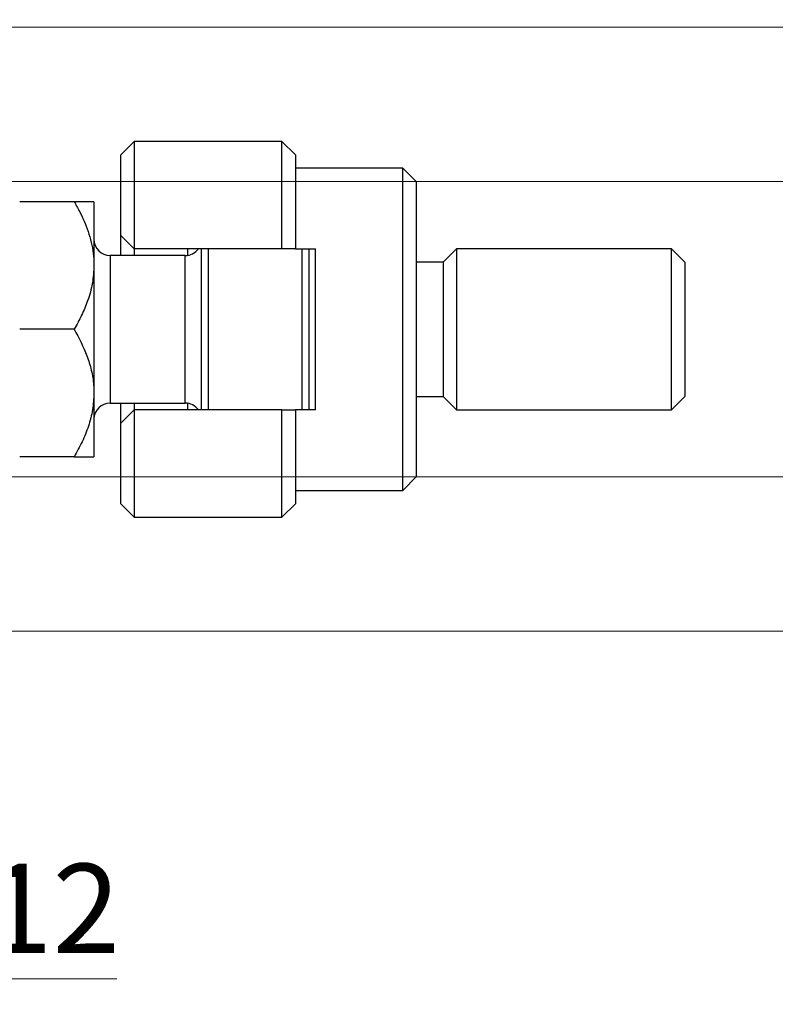
# Model space of a CAD drawing. Units: millimetres. Extents: x 15 to 415, y 5 to 292.
# Drawn here: x 314 to 343, y 132 to 171 of the extents above; entities that cross this region are included whole.
import ezdxf

# ---------------------------------------------------------------- set-up
doc = ezdxf.new("R2010")
doc.units = ezdxf.units.MM
doc.styles.add('SLDTEXTSTYLE0', font='TXT', dxfattribs={"width": 0.75})
doc.dimstyles.new('SLDDIMSTYLE1', dxfattribs={"dimtxt": 3.5, "dimasz": 3.302, "dimexe": 0, "dimexo": 0.0625, "dimgap": 0.875, "dimtad": 1, "dimdec": 0, "dimlfac": 1.9, "dimrnd": 1e-09, "dimzin": 12, "dimdsep": 46, "dimtxsty": 'SLDTEXTSTYLE0', "dimsah": 1, "dimcen": 0.09, "dimadec": 0, "dimazin": 3, "dimtfac": 1, "dimtdec": 0, "dimtmove": 0, "dimatfit": 0, "dimfxl": 1, "dimfrac": 2, "dimtolj": 1, "dimtzin": 12, "dimarcsym": 0})

# ---------------------------------------------------------------- blocks, each defined once
blk = doc.blocks.new('_D_6')
at = {"color": 7, "linetype": 'Continuous', "lineweight": 0}
for p, q in [((307.519, 152.856), (307.519, 132.127)), ((301.203, 143.12), (301.203, 132.127)), ((301.203, 133.127), (294.853, 133.127)), ((307.519, 133.127), (301.203, 133.127)), ((307.519, 133.127), (317.364, 133.127))]:
    blk.add_line(p, q, dxfattribs=at)
at = {"color": 7, "linetype": 'Continuous', "lineweight": 18}
for points in [[(301.203, 133.127), (297.901, 133.635), (297.901, 132.619)], [(307.519, 133.127), (310.821, 132.619), (310.821, 133.635)]]:
    blk.add_solid(points, dxfattribs=at)
at = {"color": 7, "linetype": 'Continuous', "lineweight": 18, "insert": (312.191, 137.638), "char_height": 3.5, "attachment_point": 1, "style": 'SLDTEXTSTYLE0'}
blk.add_mtext('12', dxfattribs=at)
blk = doc.blocks.new('_D_8')
at = {"color": 7, "linetype": 'Continuous', "lineweight": 0}
for p, q in [((349.624, 164.383), (349.624, 170.733)), ((305.098, 164.383), (350.624, 164.383)), ((349.624, 152.804), (349.624, 164.383)), ((305.098, 152.804), (306.757, 152.804)), ((308.281, 152.804), (350.624, 152.804)), ((349.624, 152.804), (349.624, 146.454))]:
    blk.add_line(p, q, dxfattribs=at)
at = {"color": 7, "linetype": 'Continuous', "lineweight": 18}
for points in [[(349.624, 164.383), (350.132, 167.685), (349.116, 167.685)], [(349.624, 152.804), (349.116, 149.502), (350.132, 149.502)]]:
    blk.add_solid(points, dxfattribs=at)
at = {"color": 7, "linetype": 'Continuous', "lineweight": 18, "char_height": 3.5, "attachment_point": 1, "rotation": 90, "style": 'SLDTEXTSTYLE0'}
for s, insert in [('22', (345.059, 157.987)), ('%%c', (345.112, 152.709))]:
    blk.add_mtext(s, dxfattribs=dict(at, insert=insert))
blk = doc.blocks.new('_D_9')
at = {"color": 7, "linetype": 'Continuous', "lineweight": 0}
for p, q in [((303.256, 170.435), (348.862, 170.435)), ((350.386, 170.435), (359.3, 170.435)), ((358.3, 170.435), (358.3, 146.751)), ((303.256, 146.751), (306.757, 146.751)), ((308.281, 146.751), (348.862, 146.751)), ((350.386, 146.751), (359.3, 146.751))]:
    blk.add_line(p, q, dxfattribs=at)
at = {"color": 7, "linetype": 'Continuous', "lineweight": 18}
for points in [[(358.3, 170.435), (357.792, 167.133), (358.808, 167.133)], [(358.3, 146.751), (358.808, 150.053), (357.792, 150.053)]]:
    blk.add_solid(points, dxfattribs=at)
at = {"color": 7, "linetype": 'Continuous', "lineweight": 18, "char_height": 3.5, "attachment_point": 1, "rotation": 90, "style": 'SLDTEXTSTYLE0'}
for s, insert in [('45', (353.735, 158.646)), ('%%c', (353.788, 153.368))]:
    blk.add_mtext(s, dxfattribs=dict(at, insert=insert))

msp = doc.modelspace()

# ---------------------------------------------------------------- linework, layer by layer
at = {"color": 7, "linetype": 'Continuous', "lineweight": 25}
for p, q in [((318.0453, 165.9618), (317.5189, 165.4354)), ((323.8347, 165.9618), (318.0453, 165.9618)), ((318.0453, 165.9618), (318.0453, 161.7512)), ((324.3611, 165.4354), (323.8347, 165.9618)), ((323.8347, 161.7512), (323.8347, 165.9618)), ((317.5189, 162.2775), (317.5189, 165.4354)), ((324.3611, 165.4354), (324.3611, 161.7512)), ((328.5716, 164.9091), (324.3611, 164.9091)), ((329.0979, 164.3828), (328.5716, 164.9091)), ((328.5716, 152.2775), (328.5716, 164.9091)), ((329.0979, 164.3828), (329.0979, 152.8039)), ((315.6928, 163.5933), (313.5556, 163.5933)), ((316.4663, 163.5933), (316.4663, 161.0933)), ((317.5189, 162.2775), (318.0453, 161.7512)), ((317.5189, 161.4881), (317.5189, 162.2775)), ((320.0453, 161.4881), (317.0979, 161.4881)), ((323.8347, 161.7512), (318.0453, 161.7512)), ((318.0453, 161.7512), (318.0453, 161.4881)), ((320.1505, 161.4969), (320.1505, 161.7512)), ((320.6768, 155.4354), (320.6768, 161.7512)), ((320.94, 161.7512), (320.94, 155.4354)), ((324.3611, 161.7512), (323.8347, 161.7512)), ((324.3611, 161.7512), (325.1505, 161.7512)), ((324.6242, 155.4354), (324.6242, 161.7512)), ((324.8874, 161.7512), (324.8874, 155.4354)), ((325.1505, 155.4354), (325.1505, 161.7512)), ((330.6768, 161.7512), (330.1505, 161.2249)), ((339.0979, 161.7512), (330.6768, 161.7512)), ((330.6768, 161.7512), (330.6768, 155.4354)), ((339.6242, 161.2249), (339.0979, 161.7512)), ((339.0979, 155.4354), (339.0979, 161.7512)), ((316.4663, 161.0933), (316.4663, 156.0933)), ((330.1505, 161.2249), (329.0979, 161.2249)), ((330.1505, 161.2249), (330.1505, 155.9618)), ((339.6242, 161.2249), (339.6242, 155.9618)), ((315.6928, 158.5933), (313.5556, 158.5933)), ((316.4663, 156.0933), (316.4663, 153.5933)), ((317.0979, 155.6986), (320.0453, 155.6986)), ((317.5189, 154.9091), (317.5189, 155.6986)), ((318.0453, 155.6986), (318.0453, 155.4354)), ((320.1505, 155.4354), (320.1505, 155.6898)), ((329.0979, 155.9618), (330.1505, 155.9618)), ((330.1505, 155.9618), (330.6768, 155.4354)), ((339.0979, 155.4354), (339.6242, 155.9618)), ((318.0453, 155.4354), (317.5189, 154.9091)), ((318.0453, 155.4354), (318.0453, 151.2249)), ((323.8347, 155.4354), (318.0453, 155.4354)), ((323.8347, 151.2249), (323.8347, 155.4354)), ((323.8347, 155.4354), (324.3611, 155.4354)), ((324.3611, 155.4354), (324.3611, 151.7512)), ((325.1505, 155.4354), (324.3611, 155.4354)), ((330.6768, 155.4354), (339.0979, 155.4354)), ((317.5189, 151.7512), (317.5189, 154.9091)), ((315.6928, 153.5933), (313.5556, 153.5933)), ((328.5716, 152.2775), (329.0979, 152.8039)), ((324.3611, 152.2775), (328.5716, 152.2775)), ((317.5189, 151.7512), (318.0453, 151.2249)), ((323.8347, 151.2249), (324.3611, 151.7512)), ((318.0453, 151.2249), (323.8347, 151.2249))]:
    msp.add_line(p, q, dxfattribs=at)
at = {"color": 8, "linetype": 'Continuous', "lineweight": 25}
for p, q in [((317.0979, 161.4881), (317.0979, 155.6986)), ((320.0453, 155.6986), (320.0453, 161.4881))]:
    msp.add_line(p, q, dxfattribs=at)
at = {"color": 7, "linetype": 'Continuous', "lineweight": 25}
for centre, start, end in [((317.0979, 162.1197), 180, 270), ((320.0453, 162.1197), 270, 324.31467), ((317.0979, 155.067), 90, 180), ((320.0453, 155.067), 35.68533, 90)]:
    msp.add_arc(centre, 0.6316, start, end, dxfattribs=at)
for points, knots in [([(315.6928, 163.5933), (315.7763, 163.4428), (316.0036, 163.033), (316.2938, 162.3255), (316.4505, 161.6303), (316.4627, 161.2147), (316.4663, 161.0933)], [0, 0, 0, 0, 0.1919465, 0.5223419, 0.8605928, 1, 1, 1, 1]), ([(316.4663, 163.5933), (316.4553, 163.5933), (316.433, 163.5933), (316.2606, 163.5933), (316.0145, 163.5933), (315.8004, 163.5933), (315.6928, 163.5933)], [0, 0, 0, 0, 0.24957627, 0.50436073, 0.75104521, 1, 1, 1, 1]), ([(316.4663, 161.0933), (316.4538, 160.8623), (316.4286, 160.3949), (316.2421, 159.7433), (315.9943, 159.1403), (315.7936, 158.7761), (315.6928, 158.5933)], [0, 0, 0, 0, 0.26519483, 0.53657509, 0.76739616, 1, 1, 1, 1]), ([(315.6928, 158.5933), (315.8747, 158.2509), (316.1501, 157.7322), (316.3728, 156.9895), (316.4561, 156.4989), (316.4637, 156.1981), (316.4663, 156.0933)], [0, 0, 0, 0, 0.4320434, 0.6543462, 0.8796491, 1, 1, 1, 1]), ([(316.4663, 156.0933), (316.4553, 155.8759), (316.433, 155.4366), (316.2606, 154.7972), (316.0145, 154.1789), (315.8004, 153.7891), (315.6928, 153.5933)], [0, 0, 0, 0, 0.24957627, 0.50436073, 0.75104521, 1, 1, 1, 1]), ([(315.6928, 153.5933), (315.8747, 153.5933), (316.1501, 153.5933), (316.3728, 153.5933), (316.4561, 153.5933), (316.4637, 153.5933), (316.4663, 153.5933)], [0, 0, 0, 0, 0.43204342, 0.65434615, 0.87964908, 1, 1, 1, 1])]:
    msp.add_open_spline(points, degree=3, knots=knots, dxfattribs=at)

# ---------------------------------------------------------------- dimensions: what is measured, and where the dimension line sits
at = {"color": 7, "linetype": 'Continuous', "lineweight": 18}
for base, p1, p2, picture, middle in [((349.6242, 164.3828), (304.0979, 152.8039), (304.0979, 164.3828), '_D_8', (349.6242, 157.9339)), ((358.3002, 146.7512), (302.2558, 170.4354), (302.2558, 146.7512), '_D_9', (358.3002, 158.5933))]:
    dim = msp.add_linear_dim(base=base, p1=p1, p2=p2, angle=90, text='%%c<>', dimstyle='SLDDIMSTYLE1', dxfattribs=at)
    dim.commit()
    dim.dimension.update_dxf_attribs({"geometry": picture, "text_midpoint": middle, "dimtype": 160})
dim = msp.add_linear_dim(base=(301.2032, 133.1267), p1=(307.5189, 153.8565), p2=(301.2032, 144.1197), dimstyle='SLDDIMSTYLE1', dxfattribs=at)
dim.commit()
dim.dimension.update_dxf_attribs({"geometry": '_D_6', "text_midpoint": (314.7775, 133.1267), "dimtype": 160})

doc.saveas('drawing.dxf')
